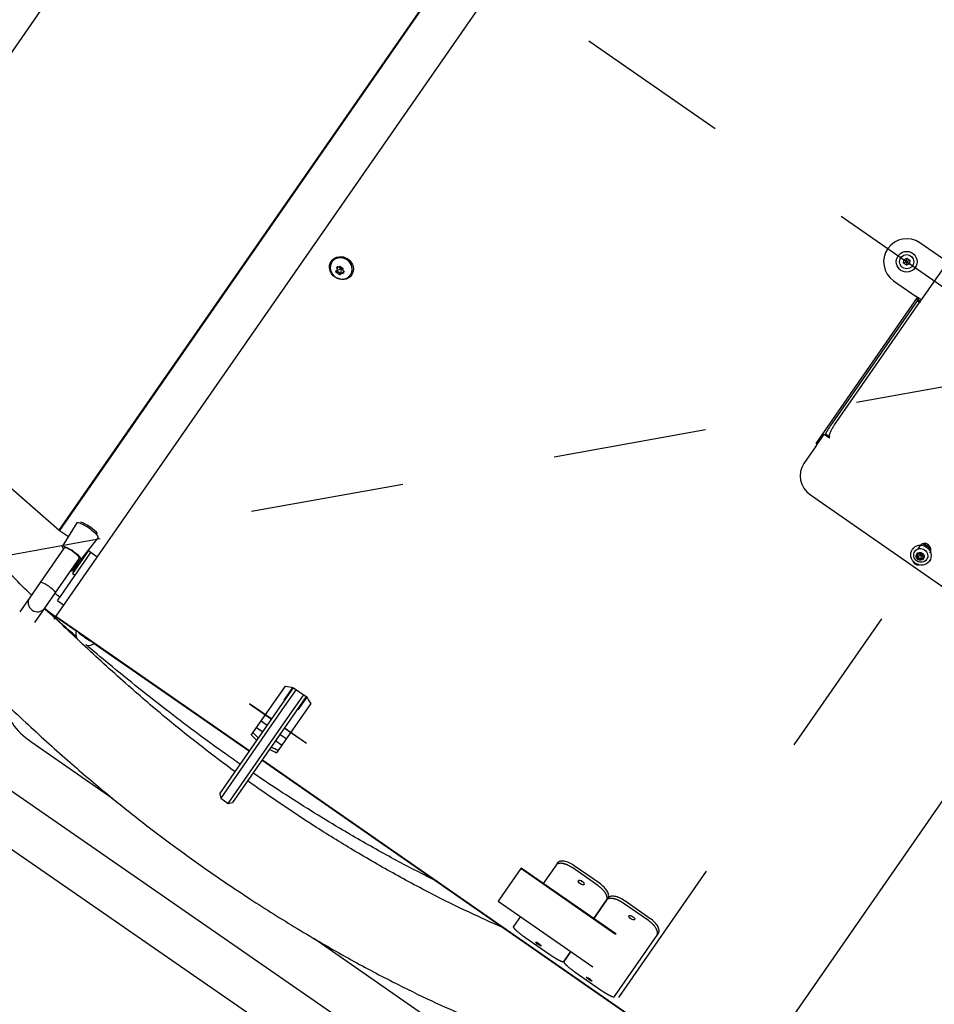
# Model space of a CAD drawing. Units: metres. Extents: x 374152 to 375574627, y 8709786 to 8710407148.
# Drawn here: x 374826 to 374827, y 8710057 to 8710057 of the extents above; entities that cross this region are included whole.
import ezdxf

# ---------------------------------------------------------------- set-up
doc = ezdxf.new("R2010")
doc.units = ezdxf.units.M
doc.header["$LTSCALE"] = 0.3
doc.linetypes.add('X-7_Equipos Mecánicos$0$CENTER', pattern=[50.8, 31.75, -6.35, 6.35, -6.35])
for name, color, linetype in [('X-7_Equipos Mecánicos$0$G-Eje', 122, 'X-7_Equipos Mecánicos$0$CENTER'), ('X-7_Rack_bandejas_existentes$0$05CIV01-Borde Plataforma y caminos', 34, 'Continuous'), ('X-7_Rack_bandejas_existentes$0$05CIV02-Taludes banquetas', 2, 'Continuous'), ('X-7_Rack_bandejas_existentes$0$2LAY06-Hormigones', 2, 'Continuous')]:
    doc.layers.add(name, color=color, linetype=linetype)

# ---------------------------------------------------------------- blocks, each defined once
blk = doc.blocks.new('A$C69429019')
at = {"color": 8, "linetype": 'Continuous'}
for p, q in [((176.31, 15.61), (489.35, -160.34)), ((98.5, -151.73), (181.31, -4.4)), ((134.12, -70.51), (133.45, -70.13)), ((130.44, -76.33), (129.55, -76.44)), ((130.56, -76.54), (129.82, -78.49)), ((130.56, -76.11), (130.19, -75.28)), ((130.8, -76.1), (132.08, -74.46)), ((130.8, -76.53), (132.04, -78.41)), ((130.92, -76.31), (133.17, -76.4)), ((132.04, -78.41), (133.17, -76.4)), ((133.17, -76.4), (132.27, -74.8)), ((133.17, -76.4), (133.8, -76.75)), ((-62.56, -80.69), (-71.38, -96.39)), ((-60.6, -77.21), (-34.45, -91.91)), ((124.87, -77.64), (127.04, -78.86)), ((126.83, -81.9), (127.51, -82.28)), ((130.21, -78.47), (132.04, -78.41)), ((132.04, -78.41), (132.66, -78.76)), ((-45.23, -111.08), (-36.41, -95.39)), ((-34.45, -91.91), (-36.41, -95.39)), ((64.97, -151.23), (-35.88, -94.55)), ((-34.56, -94.14), (-35.43, -93.65)), ((-34.56, -94.14), (-33.58, -92.4)), ((-33.69, -94.63), (-34.56, -94.14)), ((-33.58, -92.4), (-34.45, -91.91)), ((-32.71, -92.89), (-33.69, -94.63)), ((-33.69, -94.63), (50.75, -142.09)), ((-33.58, -92.4), (-32.71, -92.89)), ((51.73, -140.35), (-32.71, -92.89)), ((-60.62, -103.76), (-59.49, -101.75)), ((-59.49, -101.75), (-57.18, -101.72)), ((-58.44, -103.52), (-59.49, -101.75)), ((-58.19, -103.52), (-57.18, -101.72)), ((-57.18, -101.72), (-56, -103.71)), ((-58.56, -103.74), (-60.62, -103.76)), ((-59.44, -105.75), (-60.62, -103.76)), ((-58.43, -103.95), (-59.44, -105.75)), ((-57.13, -105.72), (-59.44, -105.75)), ((-58.18, -103.95), (-57.13, -105.72)), ((-58.06, -103.73), (-56, -103.71)), ((-56, -103.71), (-57.13, -105.72)), ((-655.01, -138.86), (223.78, -632.82)), ((59.96, -142.68), (58.27, -145.7)), ((58.49, -146.44), (60.45, -142.96)), ((65.46, -150.36), (58.49, -146.44)), ((60.45, -142.96), (59.96, -142.68)), ((64.52, -150.98), (65.01, -150.11)), ((64.97, -151.23), (65.46, -150.36)), ((66.54, -150.97), (65.46, -150.36)), ((66.54, -150.97), (78.71, -157.81)), ((303.89, -490.29), (489.35, -160.34)), ((-630.53, -187.04), (167.98, -635.87)), ((304.1, -490.41), (472.67, -190.53)), ((391.6, -222.98), (393.15, -223.85)), ((435.56, -247.69), (393.15, -223.85)), ((382.68, -229.44), (372.88, -246.88)), ((384.22, -230.31), (374.42, -247.74)), ((416.26, -445.98), (539.64, -226.47)), ((394.76, -250.57), (358.02, -315.95)), ((395.18, -250.8), (358.43, -316.18)), ((394.76, -250.57), (395.18, -250.8)), ((373.55, -258.72), (386.19, -265.83)), ((386.19, -265.83), (373.55, -258.72)), ((422.13, -274.55), (431.93, -257.12)), ((363.09, -264.31), (353.29, -281.75)), ((364.62, -265.18), (354.82, -282.61)), ((380.84, -328.78), (417.59, -263.4)), ((409.02, -278.66), (415.96, -282.56)), ((415.96, -282.56), (409.02, -278.66)), ((352.4, -292.72), (353.95, -293.59)), ((353.95, -293.59), (366.59, -300.7)), ((402.53, -309.42), (412.33, -291.99)), ((389.42, -313.53), (396.36, -317.43)), ((358.02, -315.95), (358.43, -316.18)), ((358.43, -316.18), (380.84, -328.78)), ((167.86, -636.06), (-231.38, -411.65)), ((-18.77, -469.42), (-17.09, -467.33)), ((-15.34, -462.45), (-15.89, -462.14)), ((255.34, -474.48), (260.24, -465.76)), ((260.24, -465.76), (273.51, -473.22)), ((260.68, -465.43), (269.42, -470.34)), ((262.28, -466.33), (262.03, -466.76)), ((264.57, -462.45), (298.48, -481.52)), ((290.61, -462.75), (282.04, -478.01)), ((290.7, -462.8), (282.12, -478.06)), ((-19.02, -469.85), (-19.96, -472.35)), ((-19, -469.43), (-19.43, -468.34)), ((-19.29, -472.31), (-17.28, -472.22)), ((-18.79, -469.84), (-17.28, -472.22)), ((-18.66, -469.62), (-15.84, -469.71)), ((-17.28, -472.22), (-15.84, -469.71)), ((-17.28, -472.22), (-16.28, -472.78)), ((-15.84, -469.71), (-16.8, -467.89)), ((-15.84, -469.71), (-14.85, -470.27)), ((256.32, -472.73), (268.17, -479.39)), ((271.11, -474.16), (259.26, -467.5)), ((269.42, -470.34), (269.17, -470.78)), ((273.51, -473.22), (333.5, -506.94)), ((-23.73, -476.09), (-23.18, -476.4)), ((288.68, -498.95), (254.77, -479.89)), ((264.03, -479.93), (255.29, -475.02)), ((268.61, -481.93), (255.34, -474.48)), ((257.13, -475.48), (256.89, -475.92)), ((264.27, -479.5), (264.03, -479.93)), ((268.17, -479.39), (331.33, -514.89)), ((334.27, -509.66), (271.11, -474.16)), ((288.85, -476.1), (286.4, -480.46)), ((290.75, -482.91), (293.2, -478.55)), ((328.6, -515.65), (268.61, -481.93)), ((277.14, -486.73), (268.56, -501.98)), ((277.22, -486.78), (268.65, -502.03)), ((281.5, -489.18), (279.05, -493.54)), ((283.41, -495.99), (285.85, -491.63)), ((223.78, -632.82), (298.99, -499.01)), ((238.96, -606.32), (299.2, -499.13)), ((331.33, -514.89), (334.27, -509.66)), ((334.27, -509.66), (333.5, -506.94)), ((328.6, -515.65), (331.33, -514.89)), ((306.41, -641.41), (338.27, -584.73)), ((185.57, -619.95), (170.34, -610.33)), ((179.19, -615.92), (182.68, -609.72)), ((196.7, -623.33), (180.23, -614.08)), ((179.25, -615.82), (195.08, -624.72)), ((182, -617.37), (181.87, -617.61)), ((182.81, -617.82), (182.67, -618.06)), ((221.54, -637.3), (231.94, -618.81)), ((162.08, -625.01), (178.22, -633.02)), ((208.78, -634.72), (184.82, -621.25)), ((189.92, -621.82), (189.48, -622.6)), ((190.28, -623.05), (190.72, -622.27)), ((193.14, -625.92), (193.61, -625.08)), ((195.08, -624.72), (196.06, -622.98)), ((210.72, -631.21), (196.7, -623.33)), ((167.98, -635.87), (171.46, -629.67)), ((178.94, -631.71), (202.9, -645.18)), ((211.08, -631.42), (210.42, -632.67)), ((212.48, -632.2), (210.72, -631.21)), ((213.56, -632.81), (212.48, -632.2)), ((213.56, -632.81), (216.01, -628.45)), ((224.74, -633.36), (223.99, -632.94)), ((225.73, -633.92), (224.86, -633.43)), ((44.93, -807.03), (167.86, -636.06)), ((167.86, -636.06), (166.23, -634.89)), ((219.13, -640.53), (208.78, -634.72)), ((217.43, -639.58), (216.55, -639.08)), ((202.9, -645.18), (213.25, -650.99)), ((229.02, -646.09), (219.13, -640.53)), ((210.67, -649.54), (211.53, -650.03)), ((213.25, -650.99), (223.12, -656.54))]:
    blk.add_line(p, q, dxfattribs=at)
for radius in [6.75, 4.64]:
    blk.add_circle((-58.31, -103.73), radius, dxfattribs=at)
for centre, radius, start, end in [((135.99, -79.31), 7.07, 141.25864, 160.06155), ((132, -87.15), 12.36, 86.75573, 97.08516), ((139.31, -81.17), 7.07, 141.25864, 160.06155), ((143.97, -69.74), 12.36, 204.23504, 214.56449), ((140.9, -71.66), 12.68, 204.36626, 214.43326), ((131.98, -91.42), 12.68, 86.88696, 96.95394), ((-58.31, -103.73), 15, 150.66011, 330.66011), ((-58.31, -103.73), 0.25, 120.6602, 180.66008), ((-58.31, -103.73), 0.25, 180.66008, 240.65997), ((-58.31, -103.73), 0.25, 60.65997, 120.6602), ((-58.31, -103.73), 0.25, 240.65997, 300.6602), ((-58.31, -103.73), 0.25, 0.66008, 60.65997), ((-58.31, -103.73), 0.25, 300.6602, 0.66008), ((80.36, -90.08), 59.85, 240.34912, 248.33934), ((-8.4, -475.61), 12.86, 143.80395, 156.69307), ((-1.82, -462.39), 20.11, 203.85412, 211.51902), ((-16.66, -493.35), 20.58, 88.94293, 96.42328), ((-16.45, -489.05), 21.17, 89.04706, 96.31914), ((-4.48, -477.86), 12.86, 143.80252, 156.6945), ((2.8, -459.49), 20.68, 203.95955, 211.41362), ((233.97, -610.91), 6.75, 355.75207, 45.86442), ((233.18, -611.96), 7, 256.47454, 304.57441), ((266.68, -620.18), 45.05, 289.06017, 331.88625)]:
    blk.add_arc(centre, radius, start, end, dxfattribs=at)
for centre, major_axis, ratio, start_param, end_param in [((126.83, -74.16), (-1.96, -3.49), 0.951057, 3.141593, 6.283185), ((130.14, -76.02), (-3.43, -6.1), 0.951057, 4.207424, 5.217354), ((130.14, -76.02), (3.31, 5.88), 0.951057, 1.004527, 2.137065), ((130.68, -76.32), (0.122, 0.218), 0.951057, 1.047198, 2.094395), ((130.68, -76.32), (0.122, 0.218), 0.951057, 2.094395, 3.141593), ((130.68, -76.32), (0.122, 0.218), 0.951057, 0.000002, 1.047198), ((130.68, -76.32), (-0.122, -0.218), 0.951057, 0, 1.047198), ((130.68, -76.32), (-0.122, -0.218), 0.951057, 2.094395, 3.141594), ((130.68, -76.32), (-0.122, -0.218), 0.951057, 1.047198, 2.094395), ((133.46, -77.88), (1.96, 3.49), 0.951057, 4.004208, 5.42057), ((86.06, -144.74), (-7.35, -13.08), 0.951057, 0, 1.570796), ((-19.07, -469.53), (3.61, 6.41), 0.906308, 0, 3.892196), ((-19.07, -469.53), (3.61, 6.41), 0.906308, 5.537656, 6.283185), ((-136.46, -242.78), (582.47, 163.29), 0.6282, -1.0099, -1.000001), ((-18.89, -469.63), (0.122, 0.218), 0.906308, 1.039271, 2.086469), ((-18.89, -469.63), (-0.122, -0.218), 0.906308, 5.228061, 6.275259), ((-18.89, -469.63), (0.122, 0.218), 0.906308, 3.133666, 4.180864), ((-18.89, -469.63), (-0.122, -0.218), 0.906308, 3.133666, 4.180864), ((-18.89, -469.63), (-0.122, -0.218), 0.906308, 1.039271, 2.086469), ((-18.89, -469.63), (0.122, 0.218), 0.906308, 5.228061, 6.275259), ((-141.36, -251.49), (163.29, -582.47), 0.6282, 1.000002, 1.0099), ((-136.46, -242.78), (147.43, -525.91), 0.835009, 0.875069, 0.885007), ((-136.46, -242.78), (148.02, -528), 0.835009, 0.875072, 0.88497), ((-141.36, -251.49), (525.91, 147.43), 0.835009, -0.885007, -0.875069), ((-141.36, -251.49), (528, 148.02), 0.835009, -0.88497, -0.875072), ((235.1, -612.4), (-3.61, -6.41), 0.087156, 0.222055, 2.919537), ((165.15, -617.07), (-3.74, -6.65), 0.191049, 3.657149, 5.767629), ((166.19, -617.66), (-4.13, -7.34), 0.191049, 3.13179, 6.023717), ((234.65, -612.15), (-3.92, -6.97), 0.087156, 1.211538, 1.930055), ((181.88, -626.48), (-3.67, -6.54), 0.191049, 2.498092, 6.283185), ((181.88, -626.48), (2.94, 5.23), 0.191049, 0, 3.141593), ((177.95, -615.09), (-2.94, -5.23), 0.309017, 1.548737, 1.570796), ((166.19, -617.66), (4.13, 7.34), 0.191049, 2.882125, 3.151395), ((181.88, -626.48), (-3.67, -6.54), 0.191049, 0, 0.643501), ((205.84, -639.95), (2.94, 5.23), 0.191049, 0, 3.141593), ((216.19, -645.76), (2.94, 5.23), 0.98158, 3.141015, 6.275622)]:
    blk.add_ellipse(centre, major_axis=major_axis, ratio=ratio, start_param=start_param, end_param=end_param, dxfattribs=at)
for centre, major_axis, ratio in [((130.81, -76.4), (3.31, 5.88), 0.951057), ((130.96, -76.48), (2.28, 4.05), 0.951057), ((131.6, -76.84), (-1.29, -2.3), 0.951057), ((131.59, -76.83), (1.17, 2.08), 0.951057), ((-19.26, -469.43), (3.92, 6.97), 0.906308)]:
    blk.add_ellipse(centre, major_axis=major_axis, ratio=ratio, dxfattribs=at)
for points, knots in [([(59.96, -142.68), (59.92, -142.77), (59.84, -142.84), (59.68, -142.94), (59.59, -142.97), (59.32, -143.04), (59.12, -143.05), (58.75, -143.05), (58.57, -143.03), (58.2, -142.98), (58.02, -142.95), (57.47, -142.83), (57.11, -142.73), (56.41, -142.51), (56.06, -142.39), (55.03, -141.99), (54.36, -141.7), (53.03, -141.06), (52.37, -140.71), (51.73, -140.35)], [0, 0, 0, 0, 0.03125, 0.03125, 0.0625, 0.0625, 0.125, 0.125, 0.1875, 0.1875, 0.25, 0.25, 0.375, 0.375, 0.5, 0.5, 0.75, 0.75, 1, 1, 1, 1]), ([(-65.55, -1102.03), (-64, -1099.89), (-60.14, -1094.61), (-52.13, -1083.76), (-41.44, -1069.35), (-28.52, -1052.01), (-14.15, -1032.79), (6.3, -1005.59), (32.04, -971.6), (61.01, -933.8), (86.87, -900.51), (108.93, -872.58), (128.2, -848.63), (148.46, -823.83), (170.51, -797.22), (195.31, -767.61), (220.17, -737.98), (245.14, -707.87), (270.06, -677.12), (293.84, -646.79), (315.54, -617.69), (334.18, -591.18), (350.07, -567.04), (364.79, -543.27), (379.75, -517.61), (395.6, -488.5), (411.87, -456.13), (426.83, -423.53), (439.55, -392.9), (449.58, -366.19), (457.47, -342.73), (463.49, -322.47), (468.02, -304.91), (471.6, -288.5), (474.47, -271.66), (476.28, -254.14), (476.5, -238.85), (475.5, -226.09), (473.79, -215.94), (471.5, -207.28), (469.3, -201.48), (468.12, -198.86)], [0, 0, 0, 0, 0.0043578, 0.0127014, 0.0238846, 0.0371541, 0.0518622, 0.067453, 0.0988991, 0.1292301, 0.153864, 0.1753827, 0.1938107, 0.209629, 0.2334854, 0.2565109, 0.2797062, 0.3036687, 0.327488, 0.3515765, 0.3736361, 0.3933002, 0.410358, 0.4263153, 0.4446663, 0.4655375, 0.4889268, 0.5148107, 0.5374525, 0.5584143, 0.5775099, 0.5947541, 0.6101649, 0.6245796, 0.6408984, 0.6594526, 0.6796841, 0.6941841, 0.7078641, 0.7210017, 0.7323216, 0.7323216, 0.7323216, 0.7323216]), ([(391.6, -222.98), (391.08, -222.69), (390.43, -222.62), (388.98, -222.96), (388.17, -223.35), (386.51, -224.54), (385.67, -225.34), (384.07, -227.22), (383.33, -228.3), (382.68, -229.44)], [0, 0, 0, 0, 0.25, 0.25, 0.5, 0.5, 0.75, 0.75, 1, 1, 1, 1]), ([(393.15, -223.85), (393.11, -223.83), (393.02, -223.78), (392.88, -223.72), (392.74, -223.68), (392.59, -223.64), (392.44, -223.61), (392.28, -223.58), (392.12, -223.57), (391.96, -223.57), (391.79, -223.58), (391.61, -223.6), (391.44, -223.62), (391.26, -223.66), (391.07, -223.7), (390.88, -223.76), (390.69, -223.82), (390.5, -223.9), (390.3, -223.98), (390.11, -224.07), (389.91, -224.18), (389.71, -224.29), (389.5, -224.4), (389.3, -224.53), (389.09, -224.67), (388.75, -224.91), (388.26, -225.29), (387.63, -225.84), (387.02, -226.46), (386.49, -227.04), (386.07, -227.55), (385.74, -227.98), (385.42, -228.42), (385.1, -228.88), (384.8, -229.34), (384.5, -229.82), (384.32, -230.14), (384.22, -230.31)], [0, 0, 0, 0, 0.020863, 0.041726, 0.062589, 0.083451, 0.104313, 0.125175, 0.146036, 0.166896, 0.187755, 0.208613, 0.22947, 0.250326, 0.27118, 0.292033, 0.312884, 0.333734, 0.354583, 0.375431, 0.396276, 0.41712, 0.437962, 0.458802, 0.47964, 0.500477, 0.562953, 0.625414, 0.68786, 0.750292, 0.785972, 0.821648, 0.857322, 0.892994, 0.928664, 0.964332, 1, 1, 1, 1]), ([(382.46, -240.79), (381.88, -241.81), (381.78, -242.99), (382.71, -243.51), (383.66, -242.81), (384.81, -240.76), (384.92, -239.59), (383.99, -239.06), (383.04, -239.76), (382.46, -240.79)], [0, 0, 0, 0, 0.25, 0.25, 0.5, 0.5, 0.75, 0.75, 1, 1, 1, 1]), ([(372.88, -246.88), (372.24, -248.02), (371.71, -249.22), (370.93, -251.56), (370.69, -252.69), (370.53, -254.73), (370.61, -255.62), (371.09, -257.04), (371.48, -257.56), (372, -257.85)], [0, 0, 0, 0, 0.25, 0.25, 0.5, 0.5, 0.75, 0.75, 1, 1, 1, 1]), ([(374.42, -247.74), (374.37, -247.84), (374.27, -248.03), (374.11, -248.32), (373.96, -248.61), (373.82, -248.9), (373.68, -249.19), (373.55, -249.49), (373.42, -249.78), (373.3, -250.08), (373.18, -250.37), (373.07, -250.67), (372.96, -250.96), (372.86, -251.25), (372.77, -251.54), (372.68, -251.83), (372.6, -252.12), (372.52, -252.41), (372.45, -252.69), (372.39, -252.97), (372.33, -253.25), (372.29, -253.52), (372.24, -253.79), (372.21, -254.06), (372.18, -254.32), (372.14, -254.75), (372.12, -255.33), (372.15, -256.02), (372.24, -256.65), (372.37, -257.13), (372.51, -257.5), (372.64, -257.77), (372.79, -258.01), (372.95, -258.23), (373.14, -258.42), (373.33, -258.59), (373.48, -258.68), (373.55, -258.72)], [0, 0, 0, 0, 0.020808, 0.041616, 0.062424, 0.083233, 0.104042, 0.124853, 0.145664, 0.166475, 0.187287, 0.2081, 0.228914, 0.24973, 0.270547, 0.291364, 0.312184, 0.333005, 0.353828, 0.374652, 0.395479, 0.416307, 0.437136, 0.457967, 0.478799, 0.499634, 0.562126, 0.624636, 0.68716, 0.749696, 0.785446, 0.8212, 0.856956, 0.892716, 0.928477, 0.964238, 1, 1, 1, 1]), ([(431.93, -257.12), (431.98, -257.02), (432.09, -256.83), (432.24, -256.55), (432.4, -256.26), (432.56, -255.98), (432.71, -255.69), (432.86, -255.41), (433.01, -255.12), (433.15, -254.84), (433.3, -254.56), (433.44, -254.28), (433.58, -254.01), (433.71, -253.73), (433.84, -253.46), (433.97, -253.19), (434.1, -252.93), (434.22, -252.67), (434.33, -252.41), (434.45, -252.16), (434.56, -251.92), (434.66, -251.67), (434.76, -251.44), (434.86, -251.2), (434.95, -250.98), (435.1, -250.61), (435.28, -250.12), (435.47, -249.56), (435.61, -249.06), (435.69, -248.69), (435.72, -248.42), (435.74, -248.23), (435.74, -248.07), (435.72, -247.94), (435.68, -247.83), (435.63, -247.74), (435.58, -247.71), (435.56, -247.69)], [0, 0, 0, 0, 0.020808, 0.041616, 0.062424, 0.083233, 0.104042, 0.124853, 0.145664, 0.166475, 0.187287, 0.2081, 0.228914, 0.24973, 0.270547, 0.291364, 0.312184, 0.333005, 0.353828, 0.374652, 0.395479, 0.416307, 0.437136, 0.457967, 0.478799, 0.499634, 0.562126, 0.624636, 0.68716, 0.749696, 0.785446, 0.8212, 0.856956, 0.892716, 0.928477, 0.964238, 1, 1, 1, 1]), ([(372, -257.85), (371.48, -257.56), (370.83, -257.49), (369.38, -257.82), (368.57, -258.22), (366.91, -259.41), (366.07, -260.21), (364.47, -262.09), (363.73, -263.17), (363.09, -264.31)], [0, 0, 0, 0, 0.25, 0.25, 0.5, 0.5, 0.75, 0.75, 1, 1, 1, 1]), ([(373.55, -258.72), (373.51, -258.7), (373.42, -258.65), (373.28, -258.59), (373.14, -258.54), (372.99, -258.51), (372.84, -258.47), (372.68, -258.45), (372.52, -258.44), (372.36, -258.44), (372.19, -258.45), (372.01, -258.47), (371.84, -258.49), (371.66, -258.53), (371.47, -258.57), (371.28, -258.63), (371.09, -258.69), (370.9, -258.77), (370.71, -258.85), (370.51, -258.94), (370.31, -259.04), (370.11, -259.15), (369.9, -259.27), (369.7, -259.4), (369.49, -259.54), (369.15, -259.78), (368.66, -260.16), (368.04, -260.71), (367.42, -261.33), (366.9, -261.91), (366.47, -262.42), (366.14, -262.85), (365.82, -263.29), (365.5, -263.75), (365.2, -264.21), (364.9, -264.69), (364.72, -265.01), (364.62, -265.18)], [0, 0, 0, 0, 0.020863, 0.041726, 0.062589, 0.083451, 0.104313, 0.125175, 0.146036, 0.166896, 0.187755, 0.208613, 0.22947, 0.250326, 0.27118, 0.292033, 0.312884, 0.333734, 0.354583, 0.375431, 0.396276, 0.41712, 0.437962, 0.458802, 0.47964, 0.500477, 0.562953, 0.625414, 0.68786, 0.750292, 0.785972, 0.821648, 0.857322, 0.892994, 0.928664, 0.964332, 1, 1, 1, 1]), ([(425.45, -264.95), (424.87, -265.98), (424.5, -267), (424.82, -267.18), (425.48, -266.32), (426.64, -264.27), (427.02, -263.25), (426.7, -263.07), (426.03, -263.92), (425.45, -264.95)], [0, 0, 0, 0, 0.25, 0.25, 0.5, 0.5, 0.75, 0.75, 1, 1, 1, 1]), ([(362.86, -275.65), (362.28, -276.68), (362.18, -277.86), (363.11, -278.38), (364.06, -277.68), (365.21, -275.63), (365.32, -274.46), (364.39, -273.93), (363.44, -274.63), (362.86, -275.65)], [0, 0, 0, 0, 0.25, 0.25, 0.5, 0.5, 0.75, 0.75, 1, 1, 1, 1]), ([(415.96, -282.56), (415.98, -282.57), (416.01, -282.58), (416.06, -282.59), (416.11, -282.59), (416.18, -282.58), (416.24, -282.57), (416.31, -282.54), (416.39, -282.5), (416.47, -282.46), (416.56, -282.4), (416.65, -282.34), (416.74, -282.26), (416.84, -282.18), (416.94, -282.09), (417.05, -281.99), (417.16, -281.88), (417.27, -281.76), (417.39, -281.63), (417.51, -281.5), (417.63, -281.36), (417.76, -281.2), (417.89, -281.04), (418.03, -280.88), (418.17, -280.7), (418.4, -280.4), (418.74, -279.94), (419.2, -279.29), (419.67, -278.59), (420.09, -277.95), (420.44, -277.4), (420.72, -276.94), (421.01, -276.48), (421.29, -276.01), (421.57, -275.53), (421.85, -275.04), (422.03, -274.72), (422.13, -274.55)], [0, 0, 0, 0, 0.020863, 0.041726, 0.062589, 0.083451, 0.104313, 0.125175, 0.146036, 0.166896, 0.187755, 0.208613, 0.22947, 0.250326, 0.27118, 0.292033, 0.312884, 0.333734, 0.354583, 0.375431, 0.396276, 0.41712, 0.437962, 0.458802, 0.47964, 0.500477, 0.562953, 0.625414, 0.68786, 0.750292, 0.785972, 0.821648, 0.857322, 0.892994, 0.928664, 0.964332, 1, 1, 1, 1]), ([(353.29, -281.75), (352.64, -282.89), (352.11, -284.09), (351.33, -286.42), (351.09, -287.56), (350.93, -289.6), (351.02, -290.49), (351.49, -291.91), (351.88, -292.43), (352.4, -292.72)], [0, 0, 0, 0, 0.25, 0.25, 0.5, 0.5, 0.75, 0.75, 1, 1, 1, 1]), ([(354.82, -282.61), (354.77, -282.71), (354.67, -282.9), (354.51, -283.19), (354.36, -283.48), (354.22, -283.77), (354.08, -284.06), (353.95, -284.36), (353.82, -284.65), (353.7, -284.95), (353.58, -285.24), (353.47, -285.54), (353.36, -285.83), (353.26, -286.12), (353.17, -286.41), (353.08, -286.7), (353, -286.99), (352.92, -287.28), (352.85, -287.56), (352.79, -287.84), (352.74, -288.12), (352.69, -288.39), (352.64, -288.66), (352.61, -288.93), (352.58, -289.19), (352.54, -289.62), (352.52, -290.2), (352.55, -290.88), (352.64, -291.52), (352.77, -292), (352.91, -292.37), (353.04, -292.64), (353.19, -292.88), (353.35, -293.1), (353.54, -293.29), (353.73, -293.46), (353.88, -293.55), (353.95, -293.59)], [0, 0, 0, 0, 0.020808, 0.041616, 0.062424, 0.083233, 0.104042, 0.124853, 0.145664, 0.166475, 0.187287, 0.2081, 0.228914, 0.24973, 0.270547, 0.291364, 0.312184, 0.333005, 0.353828, 0.374652, 0.395479, 0.416307, 0.437136, 0.457967, 0.478799, 0.499634, 0.562126, 0.624636, 0.68716, 0.749696, 0.785446, 0.8212, 0.856956, 0.892716, 0.928477, 0.964238, 1, 1, 1, 1]), ([(412.33, -291.99), (412.38, -291.89), (412.49, -291.7), (412.64, -291.42), (412.8, -291.13), (412.96, -290.84), (413.11, -290.56), (413.26, -290.27), (413.41, -289.99), (413.55, -289.71), (413.7, -289.43), (413.84, -289.15), (413.98, -288.87), (414.11, -288.6), (414.24, -288.33), (414.37, -288.06), (414.5, -287.8), (414.62, -287.54), (414.73, -287.28), (414.85, -287.03), (414.96, -286.78), (415.06, -286.54), (415.16, -286.3), (415.26, -286.07), (415.35, -285.85), (415.5, -285.48), (415.68, -284.99), (415.87, -284.43), (416.01, -283.93), (416.09, -283.56), (416.12, -283.29), (416.14, -283.1), (416.14, -282.94), (416.12, -282.8), (416.08, -282.7), (416.03, -282.61), (415.98, -282.58), (415.96, -282.56)], [0, 0, 0, 0, 0.020808, 0.041616, 0.062424, 0.083233, 0.104042, 0.124853, 0.145664, 0.166475, 0.187287, 0.2081, 0.228914, 0.24973, 0.270547, 0.291364, 0.312184, 0.333005, 0.353828, 0.374652, 0.395479, 0.416307, 0.437136, 0.457967, 0.478799, 0.499634, 0.562126, 0.624636, 0.68716, 0.749696, 0.785446, 0.8212, 0.856956, 0.892716, 0.928477, 0.964238, 1, 1, 1, 1]), ([(405.85, -299.82), (405.27, -300.85), (404.9, -301.87), (405.22, -302.05), (405.88, -301.19), (407.04, -299.14), (407.42, -298.12), (407.1, -297.94), (406.43, -298.79), (405.85, -299.82)], [0, 0, 0, 0, 0.25, 0.25, 0.5, 0.5, 0.75, 0.75, 1, 1, 1, 1]), ([(396.36, -317.43), (396.38, -317.44), (396.41, -317.45), (396.46, -317.46), (396.52, -317.46), (396.58, -317.45), (396.64, -317.44), (396.71, -317.41), (396.79, -317.37), (396.87, -317.33), (396.96, -317.27), (397.05, -317.21), (397.14, -317.13), (397.24, -317.05), (397.34, -316.96), (397.45, -316.86), (397.56, -316.75), (397.67, -316.63), (397.79, -316.5), (397.91, -316.37), (398.04, -316.22), (398.16, -316.07), (398.3, -315.91), (398.43, -315.75), (398.57, -315.57), (398.8, -315.27), (399.14, -314.81), (399.6, -314.16), (400.07, -313.46), (400.49, -312.82), (400.84, -312.27), (401.12, -311.81), (401.41, -311.35), (401.69, -310.87), (401.97, -310.4), (402.25, -309.91), (402.43, -309.59), (402.53, -309.42)], [0, 0, 0, 0, 0.020863, 0.041726, 0.062589, 0.083451, 0.104313, 0.125175, 0.146036, 0.166896, 0.187755, 0.208613, 0.22947, 0.250326, 0.27118, 0.292033, 0.312884, 0.333734, 0.354583, 0.375431, 0.396276, 0.41712, 0.437962, 0.458802, 0.47964, 0.500477, 0.562953, 0.625414, 0.68786, 0.750292, 0.785972, 0.821648, 0.857322, 0.892994, 0.928664, 0.964332, 1, 1, 1, 1]), ([(398.13, -322.67), (395.97, -329.53), (390.86, -344.79), (381.33, -370.21), (369.63, -398.29), (356.59, -426.73), (343.25, -453.58), (330.62, -477.27), (322.3, -491.97), (318.54, -498.45)], [0.4067614, 0.4067614, 0.4067614, 0.4067614, 0.4255676, 0.4473039, 0.4708698, 0.4933605, 0.5139106, 0.5324907, 0.5471372, 0.5471372, 0.5471372, 0.5471372]), ([(371.8, -369.72), (370.49, -373.19), (365.67, -385.65), (356.53, -407.68), (342.14, -439.41), (327.5, -468.84), (316.87, -488.68), (313.17, -495.4)], [0.5497738, 0.5497738, 0.5497738, 0.5497738, 0.5608136, 0.5891793, 0.6180634, 0.6572843, 0.6774502, 0.6774502, 0.6774502, 0.6774502]), ([(-13.23, -472.88), (-12.81, -471.97), (-12.15, -470.34), (-12.05, -468.07), (-12.48, -467.12), (-12.52, -467.04)], [0, 0, 0, 0, 0.454532, 0.959992, 1, 1, 1, 1]), ([(-17.75, -476.39), (-17.61, -476.37), (-16.65, -476.24), (-14.83, -475.04), (-13.81, -473.71), (-13.23, -472.88)], [0, 0, 0, 0, 0.064581, 0.526936, 1, 1, 1, 1]), ([(308.3, -504.17), (306.37, -507.61), (296.99, -524.1), (278.33, -554.99), (257.2, -587.22), (244, -606.4), (240.31, -611.71)], [0.6862269, 0.6862269, 0.6862269, 0.6862269, 0.6965595, 0.7358101, 0.7800045, 0.7970337, 0.7970337, 0.7970337, 0.7970337]), ([(313.44, -507.13), (308.82, -514.9), (299.13, -530.71), (282.79, -555.66), (263.54, -582.97), (241.98, -611.69), (226.68, -631.12), (219.14, -640.55)], [0.5536718, 0.5536718, 0.5536718, 0.5536718, 0.5712347, 0.5894285, 0.6105776, 0.6346175, 0.6575319, 0.6575319, 0.6575319, 0.6575319]), ([(190.57, -622.54), (191.2, -623), (191.4, -623.23), (190.85, -623.16), (190.08, -622.82), (188.1, -621.93), (186.99, -621.4), (185.87, -620.86)], [0.1280888, 0.1280888, 0.1280888, 0.1280888, 0.25, 0.25, 0.375, 0.375, 0.4792125, 0.4792125, 0.4792125, 0.4792125]), ([(185.88, -620.87), (187.46, -621.67), (189.03, -622.45), (191.07, -623.44), (191.72, -623.75), (192.73, -624.21), (193.09, -624.36), (193.65, -624.49), (193.31, -624.18), (191.91, -623.24), (191.35, -622.87), (190.7, -622.45)], [0.5203678, 0.5203678, 0.5203678, 0.5203678, 0.625, 0.625, 0.6875, 0.6875, 0.75, 0.75, 0.875, 0.875, 0.9325844, 0.9325844, 0.9325844, 0.9325844]), ([(235.34, -618.8), (231.01, -624.96), (225.76, -632.31), (220.47, -639.6), (219.58, -640.82)], [0.80465378, 0.80465378, 0.80465378, 0.80465378, 0.82454454, 0.82858413, 0.82858413, 0.82858413, 0.82858413]), ([(193.61, -625.08), (193.59, -625.13), (193.38, -625.07), (192.61, -624.75), (192.04, -624.48), (190.56, -623.77), (189.69, -623.35), (187.81, -622.41), (186.81, -621.9), (185.8, -621.39)], [0.2532499, 0.2532499, 0.2532499, 0.2532499, 0.3125, 0.3125, 0.375, 0.375, 0.4375, 0.4375, 0.4979917, 0.4979917, 0.4979917, 0.4979917]), ([(210.42, -632.67), (210.23, -633.02), (209.83, -633.78), (209.46, -634.57), (209.24, -635.05)], [0, 0, 0, 0, 0.0511523, 0.1288812, 0.1288812, 0.1288812, 0.1288812]), ([(211.61, -649.93), (204.54, -658.69), (192, -674.04), (173.95, -695.78), (157.69, -715.22), (141.55, -734.46), (125.44, -753.71), (108.83, -773.68), (90.65, -795.76), (70.77, -820.25), (48.63, -848.01), (24.47, -878.89), (-2.07, -913.32), (-26.81, -945.78), (-48.71, -974.75), (-66.8, -998.83), (-82.26, -1019.52), (-94.78, -1036.35), (-103.96, -1048.73), (-110.86, -1058.09), (-114.24, -1062.71), (-115.54, -1064.5)], [0.6651463, 0.6651463, 0.6651463, 0.6651463, 0.6865037, 0.7027952, 0.7187674, 0.7346001, 0.7504418, 0.7664118, 0.7838747, 0.8047171, 0.826269, 0.851245, 0.8791099, 0.9087576, 0.9287007, 0.9480214, 0.9658921, 0.9777507, 0.9877496, 0.9953464, 0.9993211, 0.9993211, 0.9993211, 0.9993211])]:
    blk.add_open_spline(points, degree=3, knots=knots, dxfattribs=at)
for points in [[(382.09, -241.72), (382.3, -241.48), (382.51, -241.21), (382.67, -240.91)], [(362.49, -276.59), (362.71, -276.35), (362.91, -276.08), (363.07, -275.78)]]:
    blk.add_open_spline(points, degree=3, dxfattribs=at)
at = {"layer": 'X-7_Equipos Mecánicos$0$G-Eje', "color": 8, "ltscale": 0.5}
for p, q in [((-2827.63, -5030.57), (1274.72, 2267.83)), ((629.58, -2245.81), (-629.58, 2245.82))]:
    blk.add_line(p, q, dxfattribs=at)
blk.add_circle((-163.85, -293.75), 1000, dxfattribs=at)
blk = doc.blocks.new('ASD')
at = {"layer": 'X-7_Equipos Mecánicos$0$G-Eje', "color": 8, "ltscale": 0.5}
blk.add_lwpolyline([(22658.82, -182138.22), (15584.07, -192321.92)], dxfattribs=at)
at = {"rotation": 264.5516961375787}
blk.add_blockref('A$C69429019', (19121.44, -187230.07), dxfattribs=at)
blk = doc.blocks.new('X-7_Rack_bandejas_existentes')
at = {"layer": 'X-7_Rack_bandejas_existentes$0$05CIV01-Borde Plataforma y caminos', "linetype": 'Continuous'}
blk.add_line((374824447.94, 8710057863.31), (374828914.2, 8710054775.38), dxfattribs=at)
at = {"layer": 'X-7_Rack_bandejas_existentes$0$05CIV02-Taludes banquetas', "linetype": 'Continuous'}
blk.add_line((374825969.69, 8710056811.18), (374826908, 8710058168.31), dxfattribs=at)
at = {"layer": 'X-7_Rack_bandejas_existentes$0$2LAY06-Hormigones', "linetype": 'Continuous'}
blk.add_line((374821822.83, 8710059640.4), (374840756.72, 8710046549.6), dxfattribs=at)

msp = doc.modelspace()

# ---------------------------------------------------------------- block references
at = {"xscale": 0.001, "yscale": 0.001, "zscale": 0.001}
msp.add_blockref('ASD', (374807.65556, 8710244.23997), dxfattribs=at)

# ---------------------------------------------------------------- next in the draw order: block references
msp.add_blockref('X-7_Rack_bandejas_existentes', (-0.09743, 0.07771), dxfattribs=at)

doc.saveas('drawing.dxf')
